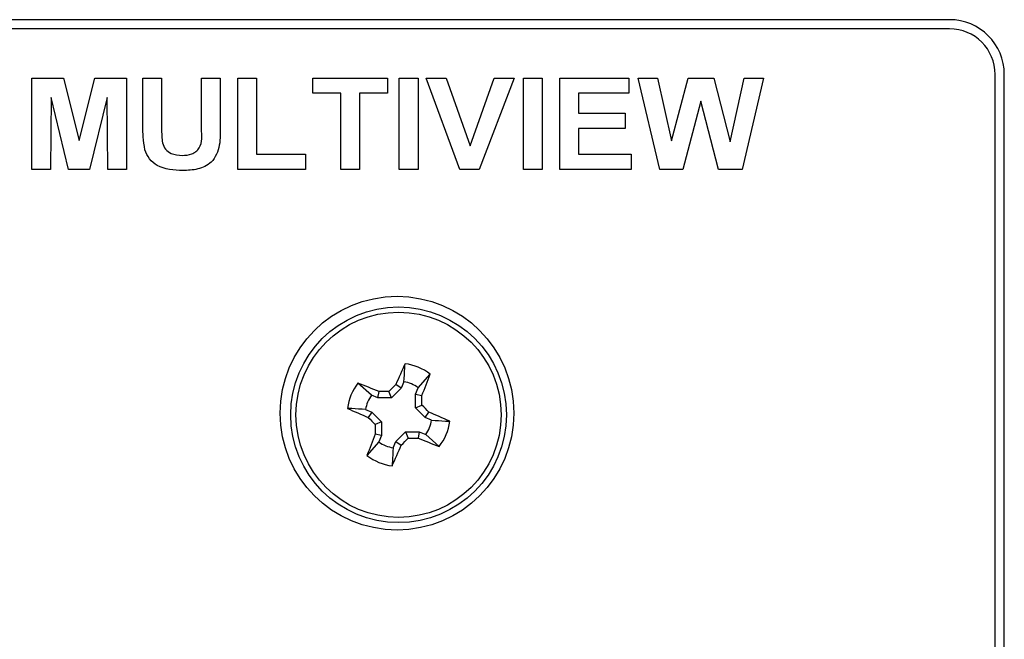
# Model space of a CAD drawing. Units: inches. Extents: x 0 to 17, y 0 to 11.
# Drawn here: x 15.1 to 15.3, y 5.1 to 5.3 of the extents above; entities that cross this region are included whole.
import ezdxf

# ---------------------------------------------------------------- set-up
doc = ezdxf.new("R2010")
doc.units = ezdxf.units.IN
doc.header["$MEASUREMENT"] = 0

msp = doc.modelspace()

# ---------------------------------------------------------------- linework, layer by layer
at = {"color": 7, "linetype": 'Continuous', "lineweight": 25}
for p, q in [((15.31350417526656, 5.278051481082779), (14.47500410169096, 5.278051481082779)), ((15.31350417526656, 5.275551503296069), (14.47500410169096, 5.275551503296069)), ((15.06224771780259, 5.2370515080513), (15.06224771780259, 5.262051505915857)), ((15.06224771780259, 5.262051505915857), (15.0709266175432, 5.262051505915857)), ((15.0709266175432, 5.262051505915857), (15.07522844784809, 5.244999209572106)), ((15.07522844784809, 5.244999209572106), (15.07953042481795, 5.262051505915857)), ((15.07953042481795, 5.262051505915857), (15.08820932455856, 5.262051505915857)), ((15.08820932455856, 5.262051505915857), (15.08820932455856, 5.2370515080513)), ((15.09269639272357, 5.262051505915857), (15.09782468014782, 5.262051505915857)), ((15.09269639272357, 5.248770259341951), (15.09269639272357, 5.262051505915857)), ((15.09782468014782, 5.262051505915857), (15.09782468014782, 5.248484775973213)), ((15.10872203426065, 5.248194305995414), (15.10872203426065, 5.262051505915857)), ((15.10872203426065, 5.262051505915857), (15.11385032168491, 5.262051505915857)), ((15.11385032168491, 5.262051505915857), (15.11385032168491, 5.248975590303284)), ((15.11865799947954, 5.2370515080513), (15.11865799947954, 5.262051505915857)), ((15.11865799947954, 5.262051505915857), (15.12378614023882, 5.262051505915857)), ((15.12378614023882, 5.262051505915857), (15.12378614023882, 5.241218149917898)), ((15.1391708558466, 5.257884827383017), (15.1391708558466, 5.262051505915857)), ((15.1391708558466, 5.262051505915857), (15.1596835655487, 5.262051505915857)), ((15.1596835655487, 5.262051505915857), (15.1596835655487, 5.257884827383017)), ((15.1628887818551, 5.2370515080513), (15.1628887818551, 5.262051505915857)), ((15.1628887818551, 5.262051505915857), (15.16801692261438, 5.262051505915857)), ((15.16801692261438, 5.262051505915857), (15.16801692261438, 5.2370515080513)), ((15.17944520392723, 5.2370515080513), (15.17026060336185, 5.262051505915857)), ((15.17026060336185, 5.262051505915857), (15.17570422047672, 5.262051505915857)), ((15.17570422047672, 5.262051505915857), (15.18227979784843, 5.243461757332886)), ((15.18227979784843, 5.243461757332886), (15.18886036182919, 5.262051505915857)), ((15.194298992335, 5.262051505915857), (15.18476870242972, 5.2370515080513)), ((15.18886036182919, 5.262051505915857), (15.194298992335, 5.262051505915857)), ((15.19686313604713, 5.2370515080513), (15.19686313604713, 5.262051505915857)), ((15.19686313604713, 5.262051505915857), (15.20199127680641, 5.262051505915857)), ((15.20199127680641, 5.262051505915857), (15.20199127680641, 5.2370515080513)), ((15.20679895460104, 5.2370515080513), (15.20679895460104, 5.262051505915857)), ((15.20679895460104, 5.262051505915857), (15.2257092028149, 5.262051505915857)), ((15.2257092028149, 5.262051505915857), (15.2257092028149, 5.257884827383017)), ((15.23423293101473, 5.2370515080513), (15.22827334652703, 5.262051505915857)), ((15.22827334652703, 5.262051505915857), (15.23354184566488, 5.262051505915857)), ((15.23354184566488, 5.262051505915857), (15.23740793433682, 5.244879017627241)), ((15.23740793433682, 5.244879017627241), (15.24193518870426, 5.262051505915857)), ((15.24193518870426, 5.262051505915857), (15.24894137443487, 5.262051505915857)), ((15.24894137443487, 5.262051505915857), (15.25343357587391, 5.244588547649442)), ((15.25343357587391, 5.244588547649442), (15.25729981121083, 5.262051505915857)), ((15.26256831034868, 5.262051505915857), (15.25670889803711, 5.2370515080513)), ((15.25729981121083, 5.262051505915857), (15.26256831034868, 5.262051505915857)), ((15.32600413753259, 4.958051496499908), (15.32600413753259, 5.26305150436379)), ((15.32850418865179, 4.958051496499908), (15.32850418865179, 5.26305150436379)), ((15.06753616337668, 5.256732994022427), (15.06737585856187, 5.2370515080513)), ((15.07234384117131, 5.2370515080513), (15.06753616337668, 5.256732994022427)), ((15.0829207323195, 5.256732994022427), (15.07811305452487, 5.2370515080513)), ((15.08308103713431, 5.2370515080513), (15.0829207323195, 5.256732994022427)), ((15.14686314031801, 5.257884827383017), (15.1391708558466, 5.257884827383017)), ((15.14686314031801, 5.2370515080513), (15.14686314031801, 5.257884827383017)), ((15.1596835655487, 5.257884827383017), (15.15199128107729, 5.257884827383017)), ((15.15199128107729, 5.257884827383017), (15.15199128107729, 5.2370515080513)), ((15.2257092028149, 5.257884827383017), (15.21192724202529, 5.257884827383017)), ((15.21192724202529, 5.257884827383017), (15.21192724202529, 5.252436113660356)), ((15.24542082843785, 5.255741392144164), (15.24049288536587, 5.2370515080513)), ((15.25023349284154, 5.2370515080513), (15.24542082843785, 5.255741392144164)), ((15.21192724202529, 5.252436113660356), (15.22474766725598, 5.252436113660356)), ((15.22474766725598, 5.252436113660356), (15.22474766725598, 5.248269435127515)), ((15.22474766725598, 5.248269435127515), (15.21192724202529, 5.248269435127515)), ((15.21192724202529, 5.248269435127515), (15.21192724202529, 5.241218149917898)), ((15.12378614023882, 5.241218149917898), (15.13724778472875, 5.241218149917898)), ((15.13724778472875, 5.241218149917898), (15.13724778472875, 5.2370515080513)), ((15.21192724202529, 5.241218149917898), (15.22635027540918, 5.241218149917898)), ((15.22635027540918, 5.241218149917898), (15.22635027540918, 5.2370515080513)), ((15.06737585856187, 5.2370515080513), (15.06224771780259, 5.2370515080513)), ((15.07811305452487, 5.2370515080513), (15.07234384117131, 5.2370515080513)), ((15.08820932455856, 5.2370515080513), (15.08308103713431, 5.2370515080513)), ((15.13724778472875, 5.2370515080513), (15.11865799947954, 5.2370515080513)), ((15.15199128107729, 5.2370515080513), (15.14686314031801, 5.2370515080513)), ((15.16801692261438, 5.2370515080513), (15.1628887818551, 5.2370515080513)), ((15.18476870242972, 5.2370515080513), (15.17944520392723, 5.2370515080513)), ((15.20199127680641, 5.2370515080513), (15.19686313604713, 5.2370515080513)), ((15.22635027540918, 5.2370515080513), (15.20679895460104, 5.2370515080513)), ((15.24049288536587, 5.2370515080513), (15.23423293101473, 5.2370515080513)), ((15.25670889803711, 5.2370515080513), (15.25023349284154, 5.2370515080513)), ((15.16804214898963, 5.177271250304605), (15.17132964434554, 5.180984935737127)), ((15.15525443004778, 5.175205290837412), (15.15154072628214, 5.178492786193318)), ((15.16342308234948, 5.177134191887916), (15.16193457954479, 5.178129643721705)), ((15.16414922062773, 5.178885536656232), (15.16342308234948, 5.177134191887916)), ((15.15700575648298, 5.174479042560427), (15.15525443004778, 5.175205290837412)), ((15.15700575648298, 5.174479042560427), (15.15735584577205, 5.176235227272832)), ((15.16076433973017, 5.174477557577582), (15.16002822823379, 5.176256695358163)), ((15.16342308234948, 5.177134191887916), (15.16076433973017, 5.174477557577582)), ((15.16731439739668, 5.171761377288462), (15.1673158640464, 5.175519905536289)), ((15.1673158640464, 5.175519905536289), (15.16804214898963, 5.177271250304605)), ((15.1673158640464, 5.175519905536289), (15.16907203042568, 5.17516985291346)), ((15.16076433973017, 5.174477557577582), (15.15700575648298, 5.174479042560427)), ((15.15364008869679, 5.171312417474883), (15.15539156179696, 5.170586169197899)), ((15.15539156179696, 5.170586169197899), (15.15439599996444, 5.169097629726967)), ((15.15539156179696, 5.170586169197899), (15.15804810444168, 5.167927444911709)), ((15.16731439739668, 5.171761377288462), (15.16909359017662, 5.172497488784839)), ((15.16997108670638, 5.16910263466915), (15.16731439739668, 5.171761377288462)), ((15.16997108670638, 5.16910263466915), (15.17096650187392, 5.170591174140082)), ((15.15804810444168, 5.167927444911709), (15.15626905832671, 5.167191333415332)), ((15.15804810444168, 5.167927444911709), (15.15804663779196, 5.164168916663881)), ((15.17172241314157, 5.168376404725286), (15.16997108670638, 5.16910263466915)), ((15.15804663779196, 5.164168916663881), (15.15629047141268, 5.164518950953589)), ((15.16193956615385, 5.162554630312255), (15.16459830877317, 5.165211264622589)), ((15.16459830877317, 5.165211264622589), (15.16533442026954, 5.163432126842006)), ((15.16459830877317, 5.165211264622589), (15.16835674535538, 5.165209779639743)), ((15.16835674535538, 5.165209779639743), (15.16800680273128, 5.163453594927339)), ((15.16835674535538, 5.165209779639743), (15.17010807179058, 5.164483531362759)), ((15.17010807179058, 5.164483531362759), (15.17382177555622, 5.161196036006852)), ((15.15732035284873, 5.162417571895565), (15.15403285749283, 5.158703886463043)), ((15.15804663779196, 5.164168916663881), (15.15732035284873, 5.162417571895565)), ((15.16121328121062, 5.160803285543939), (15.16193956615385, 5.162554630312255)), ((15.16193956615385, 5.162554630312255), (15.16342806895854, 5.161559160145345))]:
    msp.add_line(p, q, dxfattribs=at)
for centre, radius in [((15.16225413565904, 5.170301495315143), 0.03200000000000003), ((15.16268128329683, 5.169844408700986), 0.02952755905511756), ((15.16268128329683, 5.169844408700986), 0.0280902904521046)]:
    msp.add_circle(centre, radius, dxfattribs=at)
for centre, radius, start, end in [((15.31350413565903, 5.263051495315143), 0.01500000000000057, 0, 90), ((15.31350413565903, 5.263051495315143), 0.01250000000000107, 0, 90), ((15.5569708960566, 5.007082128459625), 0.4304775764665932, 155.7575206590512, 156.5877804539442), ((15.16268128329683, 5.169844408700986), 0.01410338919287967, 52.17783986454602, 82.77681296358776), ((14.77164923328412, 5.332808750091513), 0.4275452041496186, 338.3641050812624, 339.2000665712194), ((15.16268128329683, 5.169844408700987), 0.01410338919288055, 142.177839864541, 172.7768129635882), ((14.998092942797, 4.774617041629118), 0.4320437932707629, 68.36904918133672, 69.19630809291692), ((15.48644916061008, 4.845920884200595), 0.4644053974993543, 134.3287526787137, 134.6584681055676), ((15.16268128329683, 5.169844408700986), 0.009159527225234956, 54.17729655397999, 80.77735627415318), ((15.16268128329683, 5.169844408700987), 0.009159527225235834, 144.1772965539787, 170.7773562741541), ((15.16246981117437, 4.705982438312302), 0.4702805951421906, 90.2974671456364, 90.62306293769853), ((14.71815148019556, 5.170195705848633), 0.450947984537974, 0.2924572784622446, 0.6320095063482295), ((15.32602753365575, 5.565439762389945), 0.4319079409794059, 245.7580096962114, 246.5855148740652), ((14.8279699771214, 4.835477929208342), 0.4795284172194462, 44.33394512766058, 44.65325600549391), ((14.99933324333203, 4.774231949877365), 0.4319243106099142, 65.75871523522541, 66.58620586575803), ((15.48642522798303, 5.493464288601442), 0.4641736072290302, 224.3311765971258, 224.6610613448615), ((15.62848240223609, 5.169638775632423), 0.4722196863108194, 180.2969565681259, 180.6212152984061), ((15.16268128329683, 5.169844408700986), 0.0091595272252332, 324.177296553973, 350.7773562741513), ((15.16268128329683, 5.169844408700986), 0.01410338919287869, 322.1778398645446, 352.7768129635917), ((15.5595057946522, 5.004630711403661), 0.4337589722893694, 158.3700331094754, 159.1940166563515), ((15.16268128329683, 5.169844408700988), 0.009159527225235161, 234.177296553975, 260.7773562741531), ((14.83056615492877, 5.50226080588935), 0.4763136206578953, 314.333153863297, 314.6546276632473), ((15.16290733650281, 5.631901502934677), 0.4684756632657312, 270.2968399201026, 270.6236901632722), ((15.32706188897249, 5.564526521674409), 0.4314603261351604, 248.3680113536067, 249.1963708366806), ((14.76893897877496, 5.332375082389444), 0.4298833813558883, 335.7557105955137, 336.587125912882), ((15.16268128329683, 5.169844408700987), 0.01410338919287967, 232.1778398645468, 262.7768129635886)]:
    msp.add_arc(centre, radius, start, end, dxfattribs=at)
for points, knots in [([(15.09322233331452, 5.242455158961197), (15.09303737935093, 5.243626633701583), (15.09270692333333, 5.245719699834915), (15.09269961196796, 5.247837692587404), (15.09269639272357, 5.248770259341951)], [0, 0, 0, 0, 0.559693132353092, 1, 1, 1, 1]), ([(15.09782468014782, 5.248484775973213), (15.09782074326592, 5.24770066681525), (15.09781371605676, 5.246301056869579), (15.09796394537246, 5.244909872970864), (15.09803001110915, 5.244298077671642)], [0, 0, 0, 0, 0.5602340569150152, 1, 1, 1, 1]), ([(15.10343358868656, 5.240897650287003), (15.10433507579368, 5.240936350209203), (15.10568726259099, 5.240994398209491), (15.1072753597036, 5.241866662775166), (15.10905613859745, 5.24394147983755), (15.10887044723478, 5.246305151892878), (15.10872203426066, 5.248194305995414)], [0, 0, 0, 0, 0.2505169876842513, 0.375763292199731, 0.5010816602771591, 1, 1, 1, 1]), ([(15.11385032168491, 5.248975590303284), (15.11389319142418, 5.247221902631294), (15.11397800876644, 5.243752249443735), (15.11203635932829, 5.238873223838639), (15.10771653106891, 5.236892918107713), (15.10496753554687, 5.236785061921763), (15.10358890689232, 5.236730971754162)], [0, 0, 0, 0, 0.2823116540565122, 0.5585507305704606, 0.7786120030066767, 1, 1, 1, 1]), ([(15.09803001110915, 5.244298077671642), (15.09826508169849, 5.243688093276339), (15.09873561640062, 5.242467103332197), (15.10073395172561, 5.24107687704618), (15.10240951895337, 5.240965637465319), (15.10343358868656, 5.240897650287003)], [0, 0, 0, 0, 0.2796282924954543, 0.5597247009332542, 0.9999999999999999, 0.9999999999999999, 0.9999999999999999, 0.9999999999999999]), ([(15.10358890689231, 5.236730971754162), (15.10114754815021, 5.236860990471578), (15.09774030146171, 5.237042449196474), (15.09429869841214, 5.239828816944803), (15.09358093987109, 5.241580155238989), (15.09322233331452, 5.242455158961197)], [0, 0, 0, 0, 0.5584501985190614, 0.779392867089917, 1, 1, 1, 1]), ([(15.16414922062774, 5.178885536656232), (15.1642271521367, 5.180143260926429), (15.16432946688474, 5.181794502427111), (15.16443049943045, 5.183443000937539), (15.16445457710023, 5.183835864469622)], [0, 0, 0, 0, 0.7616840236144355, 0.9999999999999999, 0.9999999999999999, 0.9999999999999999, 0.9999999999999999]), ([(15.15364008869679, 5.171312417474883), (15.15238240575915, 5.171390299406142), (15.15073121781594, 5.171492549108385), (15.14908271713595, 5.171593614971962), (15.14868985254901, 5.171617700614894)], [0, 0, 0, 0, 0.7616836973685577, 1, 1, 1, 1]), ([(15.17172241314157, 5.168376404725286), (15.17298016233737, 5.168298522870532), (15.17463143624179, 5.16819627333238), (15.17627993306752, 5.168095207235814), (15.17667279595432, 5.168071121585277)], [0, 0, 0, 0, 0.7616841715004218, 1, 1, 1, 1]), ([(15.16121328121062, 5.160803285543939), (15.16113547666584, 5.159545567891793), (15.16103332856482, 5.157894334404642), (15.16093205893934, 5.156245809688242), (15.16090792473813, 5.155852939397427)], [0, 0, 0, 0, 0.7616837121653929, 1, 1, 1, 1])]:
    msp.add_open_spline(points, degree=3, knots=knots, dxfattribs=at)

doc.saveas('drawing.dxf')
